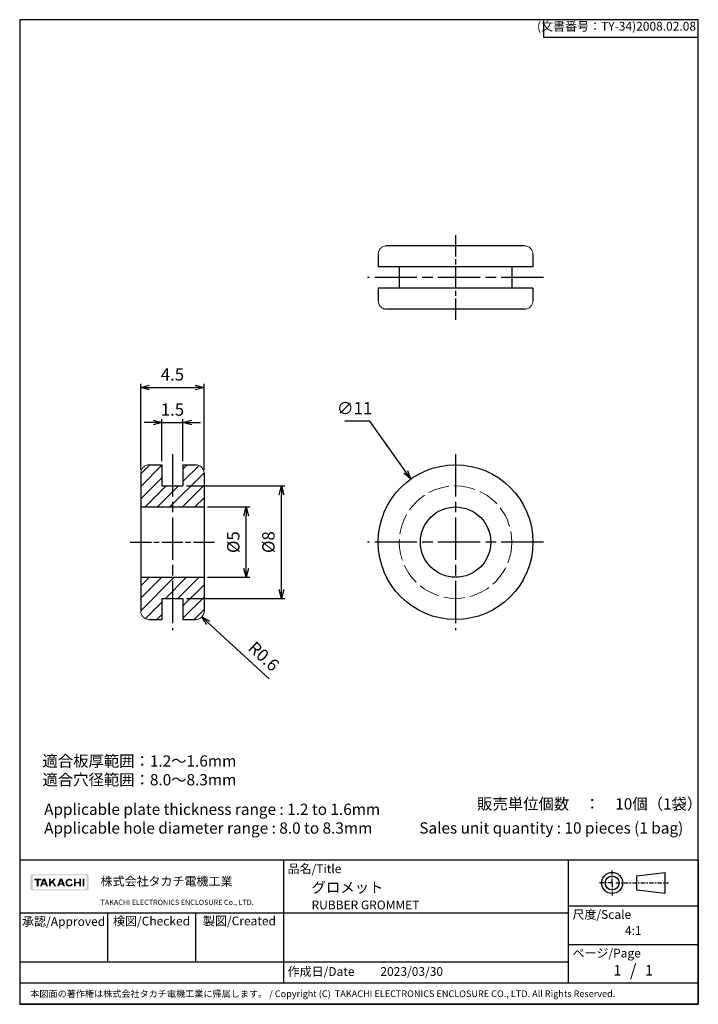
# Model space of a CAD drawing. Units: millimetres. Extents: x 318.1 to 366.4, y 144.1 to 214.1.
import ezdxf
from ezdxf.enums import TextEntityAlignment as Align

# ---------------------------------------------------------------- set-up
doc = ezdxf.new("R2010")
doc.units = ezdxf.units.MM
doc.header["$LTSCALE"] = 0.25
for name, pattern in [('AM_ISO02W050', [7.5, 6, -1.5]), ('AM_ISO08W050', [18, 12, -1.5, 3, -1.5]), ('AM_ISO08W050x2', [9, 6, -0.75, 1.5, -0.75]), ('gen7a', [6.875, 4.75, -0.875, 0.375, -0.875])]:
    doc.linetypes.add(name, pattern=pattern)
doc.layers.add('7A', color=4, linetype='gen7a')
doc.layers.add('RAHM2', color=1, linetype='Continuous')
for name, color, linetype, lineweight in [('AM_5', 3, 'Continuous', 25), ('AM_7', 4, 'AM_ISO08W050', 25), ('AM_8', 1, 'Continuous', 25), ('ｸﾞﾛﾒｯﾄ', 7, 'Continuous', 25), ('ｸﾞﾛﾒｯﾄ0', 7, 'AM_ISO02W050', 15)]:
    doc.layers.add(name, color=color, linetype=linetype, lineweight=lineweight)
doc.styles.get("Standard").update_dxf_attribs({"font": 'ISOCP.SHX', "bigfont": 'EXTFONT.SHX'})
doc.dimstyles.new('AM_ISO$0', dxfattribs={"dimtxt": 3.5, "dimasz": 2.5, "dimexe": 1, "dimexo": 1, "dimgap": 1.5, "dimtad": 1, "dimdsep": 46, "dimtxsty": 'Standard', "dimblk": 'OPEN30', "dimcen": 0, "dimclrd": 3, "dimclre": 3, "dimclrt": 2, "dimadec": 0, "dimazin": 2, "dimtp": 0.1, "dimtm": 0.1, "dimtfac": 0.71, "dimtmove": 0, "dimatfit": 3, "dimldrblk": 'OPEN30', "dimfxl": 0, "dimlwd": -1, "dimlwe": -1, "dimarcsym": 0})
doc.dimstyles.new('AM_ISO$3', dxfattribs={"dimtxt": 3.5, "dimasz": 2.5, "dimexe": 1, "dimexo": 1, "dimgap": 1.5, "dimtad": 1, "dimtoh": 1, "dimdsep": 46, "dimtxsty": 'Standard', "dimblk": 'OPEN30', "dimcen": 0, "dimclrd": 3, "dimclre": 3, "dimclrt": 2, "dimadec": 0, "dimazin": 2, "dimtp": 0.1, "dimtm": 0.1, "dimtfac": 0.71, "dimtofl": 0, "dimtmove": 0, "dimatfit": 0, "dimldrblk": 'OPEN30', "dimfxl": 0, "dimlwd": -1, "dimlwe": -1, "dimarcsym": 0})
doc.dimstyles.new('AM_ISO$4', dxfattribs={"dimtxt": 3.5, "dimasz": 2.5, "dimexe": 1, "dimexo": 1, "dimgap": 1.5, "dimtad": 1, "dimdsep": 46, "dimtxsty": 'Standard', "dimblk": 'OPEN30', "dimcen": 0, "dimclrd": 3, "dimclre": 3, "dimclrt": 2, "dimadec": 0, "dimazin": 2, "dimtp": 0.1, "dimtm": 0.1, "dimtfac": 0.71, "dimtofl": 0, "dimtmove": 0, "dimatfit": 0, "dimldrblk": 'OPEN30', "dimfxl": 0, "dimlwd": -1, "dimlwe": -1, "dimarcsym": 0})
pattern_1 = [(45, (315.9455342925031, 146.2854311554075), (-0.4419417382415922, 0.4419417382415922), [])]

# ---------------------------------------------------------------- blocks, each defined once
blk = doc.blocks.new('TK-A4')
for p, q in [((149, 280.0000000000001), (149, 275.0000000000001)), ((149, 275.0000000000001), (193, 275.0000000000001))]:
    blk.add_line(p, q)
blk.add_lwpolyline([(0, 0), (193, 0), (193, 280), (0, 280)], close=True)
at = {"insert": (192.3592953827349, 276.1085429872271), "char_height": 2.5, "width": 43.07840397728299, "attachment_point": 9}
blk.add_mtext('(文書番号：TY-34)2008.02.08', dxfattribs=at)
blk = doc.blocks.new('A$C0FAF06CF')
at = {"layer": 'AM_8'}
h = blk.add_hatch(color=1, dxfattribs=at)
edge = h.paths.add_edge_path()
edge.add_line((-8.013599999999968, -2.411500000000411), (8.013600000000068, -2.411500000000414))
edge.add_arc((8.013600000000054, -1.773380000000513), 0.6381199999999012, 270, 360)
edge.add_line((8.651719999999955, -1.773380000000513), (8.651719999999969, 1.773379999999486))
edge.add_arc((8.013600000000025, 1.773379999999429), 0.638119999999958, 5.103880138248065e-12, 90.0000000000013)
edge.add_line((8.013599999999997, 2.411499999999391), (-8.013599999999997, 2.411499999999387))
edge.add_arc((-8.013600000000025, 1.773379999999436), 0.638119999999951, 89.99999999999682, 179.9999999999955)
edge.add_line((-8.651719999999983, 1.773379999999486), (-8.651719999999983, -1.773380000000506))
edge.add_arc((-8.013600000000025, -1.773380000000458), 0.638119999999951, 180.0000000000043, 270.0000000000045)
edge = h.paths.add_edge_path(flags=16)
edge.add_line((-7.471939999999961, 2.092439999999486), (7.471940000000018, 2.092439999999479))
edge.add_arc((7.471940000000046, 1.550779999999479), 0.5416600000000003, 7.958078640513122e-13, 90.00000000000148, ccw=False)
edge.add_line((8.013600000000025, 1.550779999999486), (8.013600000000025, -1.550780000000506))
edge.add_arc((7.471940000000018, -1.550780000000502), 0.5416600000000074, 270, 359.99999999999966, ccw=False)
edge.add_line((7.471940000000018, -2.092440000000506), (-7.471939999999961, -2.092440000000513))
edge.add_arc((-7.471939999999961, -1.550780000000506), 0.5416600000000074, 180, 270, ccw=False)
edge.add_line((-8.013599999999968, -1.550780000000506), (-8.013599999999968, 1.550779999999486))
edge.add_arc((-7.471939999999961, 1.550779999999486), 0.5416600000000003, 90, 180, ccw=False)
for points in [[(-5.453699999999969, 0.5935999999994923), (-5.453699999999969, 1.038799999999492), (-7.531299999999987, 1.038799999999492), (-7.531299999999987, 0.5935999999994923), (-6.759619999999984, 0.5935999999994923), (-6.759619999999984, -1.224300000000516), (-6.225379999999973, -1.224300000000516), (-6.225379999999973, 0.5935999999994923)], [(-3.146079999999984, 1.038799999999492), (-3.146079999999984, -1.224300000000516), (-2.671199999999942, -1.224300000000516), (-2.671199999999942, -0.6184186206901412), (-2.193432261217481, -0.1027759420753025), (-1.520149446800417, -1.224300000000516), (-0.9571799999999939, -1.224300000000516), (-1.851807874889658, 0.2659306476478651), (-1.135707252964409, 1.038799999999492), (-1.788279380580377, 1.038799999999492), (-2.671199999999942, 0.08588602895155795), (-2.671199999999942, 1.038799999999492)], [(4.304715008555604, 1.038799999999492), (4.304715008555604, -1.224300000000516), (4.775885008555576, -1.224300000000516), (4.775885008555576, -0.3153500000005121), (5.829525008555606, -0.3153500000005121), (5.829525008555606, -1.224300000000516), (6.300695008555579, -1.224300000000516), (6.300695008555579, 1.038799999999492), (5.829525008555606, 1.038799999999492), (5.829525008555606, 0.1298499999994878), (4.775885008555576, 0.1298499999994878), (4.775885008555576, 1.038799999999492)], [(7.28013500855559, -1.224300000000516), (7.28013500855559, 1.038799999999492), (6.805255008555605, 1.038799999999492), (6.805255008555605, -1.224300000000516)]]:
    blk.add_hatch(color=1, dxfattribs=at).paths.add_polyline_path(points)
h = blk.add_hatch(color=1, dxfattribs=at)
h.paths.add_polyline_path([(-5.264049114754044, -1.224300000000516), (-5.084217508196673, -0.7345800000005109), (-4.161102491803263, -0.7345800000005109), (-3.981270885245877, -1.224300000000516), (-3.420619999999971, -1.224300000000516), (-4.251659999999958, 1.038799999999492), (-4.993659999999977, 1.038799999999492), (-5.82469999999995, -1.224300000000516)])
h.paths.add_polyline_path([(-4.332759934426207, -0.2671200000005083), (-4.912560065573729, -0.2671200000005083), (-4.622659999999968, 0.5223399999994971)], flags=16)
h = blk.add_hatch(color=1, dxfattribs=at)
h.paths.add_polyline_path([(-0.1961891147540484, -1.224300000000516), (-0.01635750819667692, -0.7345800000005109), (0.9067575081967476, -0.7345800000005109), (1.086589114754119, -1.224300000000516), (1.647240000000011, -1.224300000000516), (0.8162000000000376, 1.038799999999492), (0.07420000000001892, 1.038799999999492), (-0.7568399999999542, -1.224300000000516)])
h.paths.add_polyline_path([(0.7351000655737892, -0.2671200000005083), (0.1552999344262673, -0.2671200000005083), (0.4452000000000282, 0.5223399999994971)], flags=16)
h = blk.add_hatch(color=1, dxfattribs=at)
edge = h.paths.add_edge_path()
edge.add_ellipse((2.878960000000006, -0.09275000000052636), major_axis=(0, 0.7271600000000495), ratio=0.8673469387754512, start_angle=304.6510247185947, end_angle=609.4109213221484)
edge.add_line((3.469375036740871, -0.3484654247793539), (3.941135008555591, -0.5527900000005097))
edge.add_arc((2.878960000000006, -0.09275000000051214), 1.157520000000027, 38.550540790803325, 336.58201840165333, ccw=False)
edge.add_line((3.784208621486187, 0.6286219454599618), (3.397792961318373, 0.3206961337928842))
blk = doc.blocks.new('TK-仕様書(和英併記)_221115')
for p, q in [((0, 41), (-193, 41)), ((-193, 41), (-193, 0)), ((-118, 41), (-118, 6)), ((-37, 41), (-37, 6)), ((0, 41), (0, 0)), ((-17.5, 36.5), (-9.5, 37.5)), ((-17.5, 32.5), (-17.5, 36.5)), ((-9.5, 37.5), (-9.5, 31.5)), ((-9.5, 31.5), (-17.5, 32.5)), ((-193, 25.99999999999994), (-37, 25.99999999999994)), ((-168.0000000000001, 25.99999999999994), (-168, 12)), ((-143.0000000000001, 25.99999999999994), (-143.0000000000001, 12)), ((-37, 28), (0, 28)), ((-37, 17), (0, 17)), ((-37.00000000000011, 12), (-193, 12)), ((0, 6), (-193, 6)), ((0, 0), (-193, 0))]:
    blk.add_line(p, q)
for radius in [3, 2]:
    blk.add_circle((-24.5, 34.5), radius)
at = {"layer": '7A'}
for p, q in [((-24.5, 34.5), (-24.5, 38.07478664473149)), ((-24.5, 34.5), (-28.5, 34.5)), ((-24.5, 34.5), (-24.5, 30.78991724228479)), ((-23.5, 34.5), (-8.5, 34.5))]:
    blk.add_line(p, q, dxfattribs=at)
at = {"xscale": 0.96, "yscale": 0.96, "zscale": 0.96}
blk.add_blockref('A$C0FAF06CF', (-181.6455717699872, 34.68781725888325), dxfattribs=at)
at = {"attachment_point": 4}
for s, insert, char_height, width in [('{\\fMS PGothic|b0|i0|c128|p50;株式会社タカチ電機工業}', (-170, 35), 2.5, 45.82642997810501), ('{\\fArial|b0|i0|c128|p34;TAKACHI ELECTRONICS ENCLOSURE Co., LTD.}', (-170, 29), 1.5, 47.81805962271847)]:
    blk.add_mtext(s, dxfattribs=dict(at, insert=insert, char_height=char_height, width=width))
at = {"insert": (-190, 3), "char_height": 1.9, "attachment_point": 4}
blk.add_mtext_dynamic_manual_height_columns('{\\fMS PGothic|b0|i0|c128|p50;本図面の著作権は株式会社タカチ電機工業に帰属します。\\fMS PGothic|b0|i0|c0|p50; / Copyright (C)\\~ TAKACHI ELECTRONICS \\fMS PGothic|b0|i0|c128|p50;ENCLOSURE CO., LTD. All Rights Reserved.}', width=170.5389916538464, gutter_width=15, heights=[0], dxfattribs=at)
for tag, height, p in [('品名', 3, (-110, 33.24999999999994)), ('TITLE', 2.5, (-110, 28.24999999999994)), ('型番', 3, (-110, 16.8380177036398))]:
    blk.add_attdef(tag, text='', height=height).set_placement(p, align=Align.MIDDLE_LEFT)
for tag, height, p in [('GEN-TITLE-SCA', 2.5, (-18.5, 20.65051770363984)), ('承認', 2.5, (-180.7195176573869, 16.8380177036398)), ('検図', 2.5, (-155.5000000000001, 16.8380177036398)), ('製図', 2.5, (-130.5000000000001, 16.8380177036398)), ('ページNO.', 3, (-23, 9.29271309525528)), ('総ページ数', 3, (-14, 9.29271309525528)), ('部品サイズ', 2.5, (-155.5, 9)), ('GEN-TITLE-DAT', 2.5, (-81.5, 9))]:
    blk.add_attdef(tag, text='', height=height).set_placement(p, align=Align.MIDDLE)
at = {"layer": 'RAHM2', "char_height": 2.5}
for s, insert, width, attachment_point in [('品名/Title', (-116.8002551371314, 39.80103540727967), 90, 1), ('検図/Checked', (-155.5, 24.92584712714763), 19.8526851587086, 2), ('製図/Created', (-130.5, 24.95800561859733), 19.44564691649168, 2), ('尺度/Scale', (-35.80025513713144, 26.80103540727967), 20, 1), ('承認/Approved', (-180.5000000000001, 24.8010354072796), 22.21535073038012, 2), ('ページ/Page', (-35.80025513713144, 15.80103540727967), 20, 1), ('作成日/Date', (-116.8002551371314, 9), 17.84866863742184, 4)]:
    blk.add_mtext(s, dxfattribs=dict(at, insert=insert, width=width, attachment_point=attachment_point))
at = {"layer": 'RAHM2', "color": 0, "insert": (-18.5, 9.29271309525528), "char_height": 3.5, "width": 4.469919821818735, "attachment_point": 5}
blk.add_mtext('/', dxfattribs=at)
blk = doc.blocks.new('_Open30')
at = {"color": 0, "linetype": 'ByBlock', "lineweight": -2}
for p, q in [((-1, 0.26794919), (0, 0)), ((0, 0), (-1, -0.26794919)), ((0, 0), (-1, 0))]:
    blk.add_line(p, q, dxfattribs=at)
blk = doc.blocks.new('*D19')
at = {"layer": 'AM_5', "color": 3, "transparency": 16777216}
for p, q in [((343.0031102534886, 185.5654799427967), (341.2281102534886, 185.5654799427967)), ((345.5625307068937, 181.9633314556054), (343.0031102534886, 185.5654799427967))]:
    blk.add_line(p, q, dxfattribs=at)
at = {"layer": 'Defpoints', "color": 0, "transparency": 16777216}
for p in [(345.9245350855489, 181.4538436443337), (352.2958121498804, 172.4868581659514)]:
    blk.add_point(p, dxfattribs=at)
at = {"layer": 'AM_5', "color": 3, "transparency": 16777216, "xscale": 0.625, "yscale": 0.625, "zscale": 0.625, "rotation": 305.3947869649919}
blk.add_blockref('_Open30', (345.9245350855489, 181.4538436443337), dxfattribs=at)
at = {"layer": 'AM_5', "color": 2, "transparency": 16777216, "insert": (341.9281102534886, 186.3779799427967), "char_height": 0.875, "attachment_point": 5}
blk.add_mtext('∅11', dxfattribs=at)
blk = doc.blocks.new('*D20')
at = {"layer": 'AM_5', "color": 3, "transparency": 16777216}
for p, q in [((331.4797713961742, 179.4703509051424), (334.4797713961742, 179.4703509051424)), ((334.2297713961742, 175.0953509051424), (334.2297713961742, 178.8453509051424)), ((331.4797713961742, 174.4703509051424), (334.4797713961742, 174.4703509051424))]:
    blk.add_line(p, q, dxfattribs=at)
at = {"layer": 'Defpoints', "color": 0, "transparency": 16777216}
for p in [(331.2297713961742, 179.4703509051424), (334.2297713961742, 179.4703509051424), (331.2297713961742, 174.4703509051424)]:
    blk.add_point(p, dxfattribs=at)
at = {"layer": 'AM_5', "color": 3, "transparency": 16777216, "xscale": 0.625, "yscale": 0.625, "zscale": 0.625}
for p, rotation in [((334.2297713961742, 179.4703509051424), 90), ((334.2297713961742, 174.4703509051424), 270)]:
    blk.add_blockref('_Open30', p, dxfattribs=dict(at, rotation=rotation))
at = {"layer": 'AM_5', "color": 2, "transparency": 16777216, "insert": (333.4172713961741, 176.9703509051425), "char_height": 0.875, "attachment_point": 5, "rotation": 90}
blk.add_mtext('%%c5', dxfattribs=at)
blk = doc.blocks.new('*D21')
at = {"layer": 'AM_5', "color": 3, "transparency": 16777216}
for p, q in [((329.9797713961742, 180.9703509051424), (336.9797713961742, 180.9703509051424)), ((336.7297713961742, 173.5953509051424), (336.7297713961742, 180.3453509051424)), ((329.9797713961742, 172.9703509051424), (336.9797713961742, 172.9703509051424))]:
    blk.add_line(p, q, dxfattribs=at)
at = {"layer": 'Defpoints', "color": 0, "transparency": 16777216}
for p in [(329.7297713961742, 180.9703509051424), (336.7297713961742, 180.9703509051424), (329.7297713961742, 172.9703509051424)]:
    blk.add_point(p, dxfattribs=at)
at = {"layer": 'AM_5', "color": 3, "transparency": 16777216, "xscale": 0.625, "yscale": 0.625, "zscale": 0.625}
for p, rotation in [((336.7297713961742, 180.9703509051424), 90), ((336.7297713961742, 172.9703509051424), 270)]:
    blk.add_blockref('_Open30', p, dxfattribs=dict(at, rotation=rotation))
at = {"layer": 'AM_5', "color": 2, "transparency": 16777216, "insert": (335.9172713961742, 176.9703509051425), "char_height": 0.875, "attachment_point": 5, "rotation": 90}
blk.add_mtext('%%c8', dxfattribs=at)
blk = doc.blocks.new('*D22')
at = {"layer": 'AM_5', "color": 3, "transparency": 16777216}
for p, q in [((328.2297713961742, 182.7203509051424), (328.2297713961742, 185.7203509051424)), ((329.7297713961742, 182.7203509051424), (329.7297713961742, 185.7203509051424)), ((327.6047713961742, 185.4703509051424), (326.9797713961742, 185.4703509051424)), ((328.2297713961742, 185.4703509051424), (329.7297713961742, 185.4703509051424)), ((330.3547713961742, 185.4703509051424), (330.9797713961742, 185.4703509051424))]:
    blk.add_line(p, q, dxfattribs=at)
at = {"layer": 'Defpoints', "color": 0, "transparency": 16777216}
for p in [(329.7297713961742, 185.4703509051424), (328.2297713961742, 182.4703509051424), (329.7297713961742, 182.4703509051424)]:
    blk.add_point(p, dxfattribs=at)
at = {"layer": 'AM_5', "color": 3, "transparency": 16777216, "xscale": 0.625, "yscale": 0.625, "zscale": 0.625}
blk.add_blockref('_Open30', (328.2297713961742, 185.4703509051424), dxfattribs=at)
at = {"layer": 'AM_5', "color": 3, "transparency": 16777216, "xscale": 0.625, "yscale": 0.625, "zscale": 0.625, "rotation": 180}
blk.add_blockref('_Open30', (329.7297713961742, 185.4703509051424), dxfattribs=at)
at = {"layer": 'AM_5', "color": 2, "transparency": 16777216, "insert": (328.9797713961742, 186.2828509051424), "char_height": 0.875, "attachment_point": 5}
blk.add_mtext('1.5', dxfattribs=at)
blk = doc.blocks.new('*D23')
at = {"layer": 'AM_5', "color": 3, "transparency": 16777216}
for p, q in [((326.7297713961742, 182.1203509051425), (326.7297713961742, 188.2203509051424)), ((327.3547713961742, 187.9703509051424), (330.6047713961742, 187.9703509051424)), ((331.2297713961742, 182.1203509051425), (331.2297713961742, 188.2203509051424))]:
    blk.add_line(p, q, dxfattribs=at)
at = {"layer": 'Defpoints', "color": 0, "transparency": 16777216}
for p in [(331.2297713961742, 187.9703509051424), (326.7297713961742, 181.8703509051425), (331.2297713961742, 181.8703509051425)]:
    blk.add_point(p, dxfattribs=at)
at = {"layer": 'AM_5', "color": 3, "transparency": 16777216, "xscale": 0.625, "yscale": 0.625, "zscale": 0.625, "rotation": 180}
blk.add_blockref('_Open30', (326.7297713961742, 187.9703509051424), dxfattribs=at)
at = {"layer": 'AM_5', "color": 3, "transparency": 16777216, "xscale": 0.625, "yscale": 0.625, "zscale": 0.625}
blk.add_blockref('_Open30', (331.2297713961742, 187.9703509051424), dxfattribs=at)
at = {"layer": 'AM_5', "color": 2, "transparency": 16777216, "insert": (328.9797713961742, 188.7828509051424), "char_height": 0.875, "attachment_point": 5}
blk.add_mtext('4.5', dxfattribs=at)
blk = doc.blocks.new('*D24')
at = {"layer": 'AM_5', "color": 3, "transparency": 16777216}
blk.add_line((331.5294956731883, 171.2390138944473), (335.8465925647471, 167.2500558142889), dxfattribs=at)
at = {"layer": 'Defpoints', "color": 0, "transparency": 16777216}
for p in [(330.6297713961741, 172.0703509051425), (331.0704526747117, 171.6631654305162)]:
    blk.add_point(p, dxfattribs=at)
at = {"layer": 'AM_5', "color": 3, "transparency": 16777216, "xscale": 0.625, "yscale": 0.625, "zscale": 0.625, "rotation": 137.2623492345115}
blk.add_blockref('_Open30', (331.0704526747117, 171.6631654305162), dxfattribs=at)
at = {"layer": 'AM_5', "color": 2, "transparency": 16777216, "insert": (335.3996975478631, 168.7692244111028), "char_height": 0.875, "attachment_point": 5, "rotation": 317.26234923451153}
blk.add_mtext('R0.6', dxfattribs=at)

msp = doc.modelspace()

# ---------------------------------------------------------------- hatches: boundary and pattern name
at = {"layer": 'AM_8'}
h = msp.add_hatch(dxfattribs=at)
h.set_pattern_fill('_U', color=256, scale=0.625, angle=45, style=0, pattern_type=0)
h.set_pattern_definition(pattern_1)
edge = h.paths.add_edge_path()
edge.add_line((328.2297713961742, 180.9703509051424), (328.2297713961742, 182.4703509051424))
edge.add_line((328.2297713961742, 182.4703509051424), (327.3297713961742, 182.4703509051424))
edge.add_arc((327.3297713961742, 181.8703509051425), 0.5999999999999943, 89.99999999999967, 180)
edge.add_line((326.7297713961742, 181.8703509051425), (326.7297713961742, 179.4703509051425))
edge.add_line((326.7297713961742, 179.4703509051425), (331.2297713961742, 179.4703509051424))
edge.add_line((331.2297713961742, 179.4703509051424), (331.2297713961742, 181.8703509051425))
edge.add_arc((330.6297713961741, 181.8703509051425), 0.5999999999999979, 0, 89.99999999999967)
edge.add_line((330.6297713961742, 182.4703509051425), (329.7297713961742, 182.4703509051425))
edge.add_line((329.7297713961742, 182.4703509051424), (329.7297713961742, 180.9703509051424))
edge.add_line((329.7297713961742, 180.9703509051424), (328.2297713961742, 180.9703509051424))
h = msp.add_hatch(dxfattribs=at)
h.set_pattern_fill('_U', color=256, scale=0.625, angle=45, style=0, pattern_type=0)
h.set_pattern_definition(pattern_1)
edge = h.paths.add_edge_path()
edge.add_line((326.7297713961742, 174.4703509051424), (326.7297713961742, 172.0703509051424))
edge.add_arc((327.3297713961742, 172.0703509051424), 0.6000000000000014, 180, 270)
edge.add_line((327.3297713961742, 171.4703509051424), (328.2297713961742, 171.4703509051424))
edge.add_line((328.2297713961742, 171.4703509051424), (328.2297713961742, 172.9703509051424))
edge.add_line((328.2297713961742, 172.9703509051424), (329.7297713961742, 172.9703509051424))
edge.add_line((329.7297713961742, 172.9703509051424), (329.7297713961742, 171.4703509051424))
edge.add_line((329.7297713961742, 171.4703509051424), (330.6297713961741, 171.4703509051424))
edge.add_arc((330.6297713961741, 172.0703509051424), 0.6000000000000014, 269.9999999999993, 359.9999999999994)
edge.add_line((331.2297713961742, 172.0703509051424), (331.2297713961742, 174.4703509051424))
edge.add_line((331.2297713961742, 174.4703509051424), (326.7297713961742, 174.4703509051424))

# ---------------------------------------------------------------- linework, layer by layer
at = {"layer": 'AM_7', "linetype": 'AM_ISO08W050x2'}
for p, q in [((349.1101736177146, 198.7825516823313), (349.1101736177146, 192.7825516823313)), ((325.9797713961742, 176.9703509051424), (331.9797713961742, 176.9703509051425))]:
    msp.add_line(p, q, dxfattribs=at)
at = {"layer": 'AM_7'}
for p, q in [((355.3601736177146, 195.7825516823313), (342.8601736177146, 195.7825516823313)), ((328.9797713961742, 183.2203509051424), (328.9797713961742, 170.7203509051424)), ((349.1101736177146, 183.2203509051424), (349.1101736177146, 170.7203509051424)), ((355.3601736177146, 176.9703509051424), (342.8601736177146, 176.9703509051424))]:
    msp.add_line(p, q, dxfattribs=at)
at = {"layer": 'ｸﾞﾛﾒｯﾄ'}
for p, q in [((343.6101736177146, 197.4325516823313), (343.6101736177146, 196.5325516823313)), ((354.0101736177146, 198.0325516823313), (344.2101736177145, 198.0325516823313)), ((354.6101736177146, 197.4325516823313), (354.6101736177146, 196.5325516823313)), ((354.6101736177146, 196.5325516823313), (343.6101736177146, 196.5325516823313)), ((345.1101736177146, 196.5325516823313), (345.1101736177146, 195.0325516823313)), ((353.1101736177146, 196.5325516823313), (353.1101736177146, 195.0325516823313)), ((343.6101736177146, 195.0325516823313), (343.6101736177146, 194.1325516823313)), ((354.6101736177146, 195.0325516823313), (343.6101736177146, 195.0325516823313)), ((354.6101736177146, 195.0325516823313), (354.6101736177146, 194.1325516823313)), ((354.0101736177146, 193.5325516823313), (344.2101736177146, 193.5325516823313)), ((327.3297713961742, 182.4703509051424), (328.2297713961742, 182.4703509051424)), ((328.2297713961742, 182.4703509051424), (328.2297713961742, 180.9703509051424)), ((329.7297713961742, 182.4703509051424), (330.6297713961742, 182.4703509051424)), ((329.7297713961742, 182.4703509051424), (329.7297713961742, 180.9703509051424)), ((326.7297713961742, 181.8703509051425), (326.7297713961742, 172.0703509051424)), ((331.2297713961742, 181.8703509051425), (331.2297713961742, 172.0703509051424)), ((328.2297713961742, 180.9703509051424), (329.7297713961742, 180.9703509051424)), ((326.7297713961742, 179.4703509051425), (331.2297713961742, 179.4703509051424)), ((326.7297713961742, 174.4703509051424), (331.2297713961742, 174.4703509051424)), ((328.2297713961742, 172.9703509051424), (329.7297713961742, 172.9703509051424)), ((328.2297713961742, 172.9703509051424), (328.2297713961742, 171.4703509051424)), ((329.7297713961742, 172.9703509051424), (329.7297713961742, 171.4703509051424)), ((327.3297713961742, 171.4703509051424), (328.2297713961742, 171.4703509051424)), ((329.7297713961742, 171.4703509051425), (330.6297713961741, 171.4703509051425))]:
    msp.add_line(p, q, dxfattribs=at)
for radius in [5.5, 2.5]:
    msp.add_circle((349.1101736177146, 176.9703509051424), radius, dxfattribs=at)
at = {"layer": 'ｸﾞﾛﾒｯﾄ0'}
msp.add_circle((349.1101736177146, 176.9703509051424), 4, dxfattribs=at)
for centre, start, end in [((344.2101736177145, 197.4325516823313), 90, 180), ((354.0101736177146, 197.4325516823313), 0, 90), ((344.2101736177146, 194.1325516823313), 179.9999999999984, 270), ((354.0101736177146, 194.1325516823313), 270, 0), ((327.3297713961742, 181.8703509051425), 90, 180), ((330.6297713961742, 181.8703509051425), 0, 90), ((327.3297713961742, 172.0703509051424), 180, 270), ((330.6297713961741, 172.0703509051424), 270, 0)]:
    msp.add_arc(centre, 0.6, start, end, dxfattribs=at)

# ---------------------------------------------------------------- block references
at = {"lineweight": 0, "xscale": 0.25, "yscale": 0.25, "zscale": 0.25}
msp.add_blockref('TK-A4', (318.1189988623681, 144.1132223112513), dxfattribs=at)
msp.add_blockref('TK-仕様書(和英併記)_221115', (366.3689988623681, 144.1132223112513), dxfattribs=at).add_auto_attribs({'品名': 'グロメット', 'TITLE': 'RUBBER GROMMET', 'GEN-TITLE-DAT': '2023/03/30', 'GEN-TITLE-SCA': '4:1', 'ページNO.': '1', '総ページ数': '1'})

# ---------------------------------------------------------------- texts
at = {"char_height": 0.8, "attachment_point": 1}
for s, width, insert in [('{\\fMS PGothic|b0|i0|c128|p50;適合板厚範囲：1.2～1.6mm\\P適合穴径範囲：8.0～8.3mm}', 14.15199417884259, (319.7378021929595, 161.8116832066069)), ('{\\fMS PGothic|b0|i0|c128|p50;Applicable plate thickness range : 1.2 to 1.6mm\\PApplicable hole diameter range : 8.0 to 8.3mm}', 24.12588474223452, (319.8578907988504, 158.3782184835561)), ('{\\fMS PGothic|b0|i0|c128|p50;販売単位個数\u3000：\u300010個（1袋）}', 15.33530847389454, (350.6426175931596, 158.7609934078053)), ('{\\fMS PGothic|b0|i0|c128|p50;Sales unit quantity : 10 pieces (1 bag)}', 18.98470622087757, (346.5318052926825, 157.0510226334621))]:
    msp.add_mtext_dynamic_manual_height_columns(s, width=width, gutter_width=369.9285872678956, heights=[0], dxfattribs=dict(at, insert=insert))

# ---------------------------------------------------------------- dimensions: what is measured, and where the dimension line sits
at = {"layer": 'AM_5'}
dim = msp.add_linear_dim(base=(331.2297713961742, 187.9703509051424), p1=(326.7297713961742, 181.8703509051425), p2=(331.2297713961742, 181.8703509051425), dimstyle='AM_ISO$0', override={"dimscale": 0.25}, dxfattribs=at)
dim.commit()
dim.dimension.update_dxf_attribs({"geometry": '*D23', "text_midpoint": (328.9797713961742, 188.7828509051424)})
dim = msp.add_diameter_dim_2p(p1=(352.2958121498804, 172.4868581659514), p2=(345.9245350855489, 181.4538436443337), dimstyle='AM_ISO$3', override={"dimscale": 0.25}, dxfattribs=at)
dim.commit()
dim.dimension.update_dxf_attribs({"geometry": '*D19', "text_midpoint": (341.9281102534886, 185.5654799427967), "dimtype": 163})
dim = msp.add_linear_dim(base=(329.7297713961742, 185.4703509051424), p1=(328.2297713961742, 182.4703509051424), p2=(329.7297713961742, 182.4703509051424), dimstyle='AM_ISO$0', override={"dimscale": 0.25}, dxfattribs=at)
dim.commit()
dim.dimension.update_dxf_attribs({"geometry": '*D22', "text_midpoint": (328.9797713961742, 185.4703509051424), "dimtype": 160})
for base, p1, p2, picture, middle in [((336.7297713961742, 180.9703509051424), (329.7297713961742, 172.9703509051424), (329.7297713961742, 180.9703509051424), '*D21', (335.9172713961742, 176.9703509051425)), ((334.2297713961742, 179.4703509051424), (331.2297713961742, 174.4703509051424), (331.2297713961742, 179.4703509051424), '*D20', (333.4172713961741, 176.9703509051425))]:
    dim = msp.add_linear_dim(base=base, p1=p1, p2=p2, angle=90, text='%%c<>', dimstyle='AM_ISO$0', override={"dimscale": 0.25}, dxfattribs=at)
    dim.commit()
    dim.dimension.update_dxf_attribs({"geometry": picture, "text_midpoint": middle})
dim = msp.add_radius_dim(center=(330.6297713961741, 172.0703509051425), mpoint=(331.0704526747117, 171.6631654305162), dimstyle='AM_ISO$4', override={"dimscale": 0.25}, dxfattribs=at)
dim.commit()
dim.dimension.update_dxf_attribs({"geometry": '*D24', "text_midpoint": (334.8483005509734, 168.1724685130832), "dimtype": 164})

doc.saveas('drawing.dxf')
